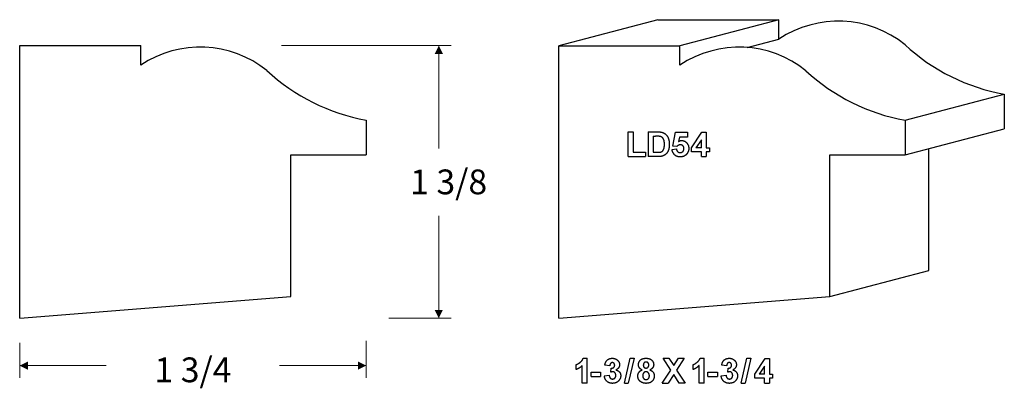
# Model space of a CAD drawing. Extents: x 0.49 to 5.46, y 0.28 to 2.14.
import ezdxf

# ---------------------------------------------------------------- set-up
doc = ezdxf.new("R2010")
doc.units = 0
doc.header["$MEASUREMENT"] = 0
doc.linetypes.add('solid', pattern=[0])
doc.layers.add('1', color=1, linetype='solid')

msp = doc.modelspace()

# ---------------------------------------------------------------- linework, layer by layer
at = {"layer": '1', "color": 7, "linetype": 'solid'}
for p, q in [((3.7142, 2.1376), (3.2137, 2.0063)), ((3.7142, 2.1376), (4.326, 2.1376)), ((4.326, 2.1376), (3.8256, 2.0063)), ((4.326, 2.0396), (4.326, 2.1376)), ((4.1651, 1.9974), (4.326, 2.0396)), ((0.4918, 0.6319), (0.4918, 2.0069)), ((0.4918, 2.0069), (1.1036, 2.0069)), ((1.1036, 1.9089), (1.1036, 2.0069)), ((3.2137, 0.6313), (3.2137, 2.0063)), ((3.2137, 2.0063), (3.8256, 2.0063)), ((3.8256, 1.9083), (3.8256, 2.0063)), ((4.9637, 1.6308), (5.4642, 1.7621)), ((5.4642, 1.7621), (5.4642, 1.5865)), ((2.2418, 1.6314), (2.2418, 1.4558)), ((4.9637, 1.6308), (4.9637, 1.4552)), ((3.565, 1.4468), (3.565, 1.5718)), ((3.565, 1.5718), (3.5898, 1.5718)), ((3.5898, 1.5718), (3.5898, 1.4686)), ((3.6663, 1.5718), (3.713, 1.5718)), ((3.6663, 1.5718), (3.6663, 1.4468)), ((3.691, 1.55), (3.691, 1.4686)), ((3.691, 1.55), (3.7029, 1.55)), ((3.7894, 1.5), (3.8039, 1.5704)), ((3.8039, 1.5704), (3.8649, 1.5704)), ((3.8234, 1.5457), (3.8186, 1.5229)), ((3.8649, 1.5457), (3.8234, 1.5457)), ((3.8649, 1.5704), (3.8649, 1.5457)), ((3.8848, 1.4913), (3.9374, 1.5704)), ((3.9374, 1.5704), (3.9589, 1.5704)), ((3.9589, 1.5704), (3.9589, 1.4919)), ((4.9637, 1.4552), (5.4642, 1.5865)), ((3.8104, 1.4977), (3.7894, 1.5)), ((3.9342, 1.5317), (3.9071, 1.4919)), ((3.9342, 1.4919), (3.9071, 1.4919)), ((3.9342, 1.4919), (3.9342, 1.5317)), ((3.9589, 1.4919), (3.9749, 1.4919)), ((3.9749, 1.4919), (3.9749, 1.4716)), ((1.8611, 0.7414), (1.8611, 1.4558)), ((1.8611, 1.4558), (2.2418, 1.4558)), ((3.565, 1.4468), (3.6523, 1.4468)), ((3.5898, 1.4686), (3.6523, 1.4686)), ((3.6523, 1.4686), (3.6523, 1.4468)), ((3.7143, 1.4468), (3.6663, 1.4468)), ((3.691, 1.4686), (3.7106, 1.4686)), ((3.7865, 1.4833), (3.8083, 1.4861)), ((3.8848, 1.4716), (3.8848, 1.4913)), ((3.9342, 1.4716), (3.8848, 1.4716)), ((3.9342, 1.4468), (3.9342, 1.4716)), ((3.9342, 1.4468), (3.9589, 1.4468)), ((3.9749, 1.4716), (3.9589, 1.4716)), ((3.9589, 1.4716), (3.9589, 1.4468)), ((4.583, 0.7408), (4.583, 1.4552)), ((4.583, 1.4552), (4.9637, 1.4552)), ((5.0835, 0.8721), (5.0835, 1.4866)), ((4.583, 0.7408), (5.0835, 0.8721)), ((0.4918, 0.6319), (1.8611, 0.7414)), ((3.2137, 0.6313), (4.583, 0.7408)), ((3.3379, 0.4295), (3.3577, 0.4295)), ((3.3577, 0.3045), (3.3577, 0.4295)), ((3.5455, 0.3045), (3.5746, 0.4295)), ((3.5943, 0.4295), (3.5652, 0.3045)), ((3.5746, 0.4295), (3.5943, 0.4295)), ((3.78, 0.3702), (3.7412, 0.4295)), ((3.7412, 0.4295), (3.7703, 0.4295)), ((3.7703, 0.4295), (3.7945, 0.3923)), ((3.7945, 0.3923), (3.8183, 0.4295)), ((3.8473, 0.4295), (3.8091, 0.3702)), ((3.8183, 0.4295), (3.8473, 0.4295)), ((3.928, 0.4295), (3.9479, 0.4295)), ((3.9479, 0.3045), (3.9479, 0.4295)), ((4.1356, 0.3045), (4.1647, 0.4295)), ((4.1844, 0.4295), (4.1554, 0.3045)), ((4.1647, 0.4295), (4.1844, 0.4295)), ((4.2037, 0.349), (4.2563, 0.428)), ((4.2563, 0.428), (4.2778, 0.428)), ((4.2778, 0.428), (4.2778, 0.3495)), ((3.3025, 0.3728), (3.3025, 0.3975)), ((3.333, 0.3045), (3.333, 0.3933)), ((3.377, 0.3379), (3.377, 0.3597)), ((3.377, 0.3597), (3.425, 0.3597)), ((3.425, 0.3597), (3.425, 0.3379)), ((3.4718, 0.3917), (3.4471, 0.395)), ((3.4777, 0.359), (3.4796, 0.3801)), ((3.7369, 0.3045), (3.78, 0.3702)), ((3.8091, 0.3702), (3.8517, 0.3045)), ((3.8926, 0.3728), (3.8926, 0.3975)), ((3.9232, 0.3045), (3.9232, 0.3933)), ((3.9671, 0.3379), (3.9671, 0.3597)), ((3.9671, 0.3597), (4.0151, 0.3597)), ((4.0151, 0.3597), (4.0151, 0.3379)), ((4.062, 0.3917), (4.0373, 0.395)), ((4.0678, 0.359), (4.0697, 0.3801)), ((4.2037, 0.3292), (4.2037, 0.349)), ((4.2531, 0.3894), (4.226, 0.3495)), ((4.2531, 0.3495), (4.226, 0.3495)), ((4.2531, 0.3495), (4.2531, 0.3894)), ((4.2778, 0.3495), (4.2938, 0.3495)), ((4.2938, 0.3495), (4.2938, 0.3292)), ((3.3577, 0.3045), (3.333, 0.3045)), ((3.377, 0.3379), (3.425, 0.3379)), ((3.4442, 0.3408), (3.4689, 0.3437)), ((3.5455, 0.3045), (3.5652, 0.3045)), ((3.7369, 0.3045), (3.7659, 0.3045)), ((3.7945, 0.3475), (3.7659, 0.3045)), ((3.8226, 0.3045), (3.7945, 0.3475)), ((3.8517, 0.3045), (3.8226, 0.3045)), ((3.9479, 0.3045), (3.9232, 0.3045)), ((3.9671, 0.3379), (4.0151, 0.3379)), ((4.0344, 0.3408), (4.0591, 0.3437)), ((4.1356, 0.3045), (4.1554, 0.3045)), ((4.2531, 0.3292), (4.2037, 0.3292)), ((4.2531, 0.3045), (4.2531, 0.3292)), ((4.2531, 0.3045), (4.2778, 0.3045)), ((4.2938, 0.3292), (4.2778, 0.3292)), ((4.2778, 0.3292), (4.2778, 0.3045))]:
    msp.add_line(p, q, dxfattribs=at)
at = {"layer": '1', "color": 7, "linetype": 'solid', "lineweight": 0}
for p, q in [((1.8136, 2.0069), (2.6708, 2.0069)), ((2.6083, 2.0069), (2.6083, 1.4876)), ((2.6083, 0.6319), (2.6083, 1.1478)), ((2.3554, 0.6319), (2.6708, 0.6319)), ((0.4918, 0.5069), (0.4918, 0.33)), ((2.2418, 0.5167), (2.2418, 0.33)), ((0.4918, 0.3925), (0.9293, 0.3925)), ((2.2418, 0.3925), (1.8043, 0.3925))]:
    msp.add_line(p, q, dxfattribs=at)
at = {"layer": '1', "color": 7, "linetype": 'solid'}
for centre, radius, start, end in [((4.6254, 1.5902), 0.54, 51.3132, 123.669), ((1.403, 1.4594), 0.54, 51.3132, 123.669), ((4.1249, 1.4589), 0.54, 51.3132, 123.669), ((5.6329, 2.7292), 0.9816, 226.9644, 260.107), ((2.4105, 2.5985), 0.9816, 226.9644, 260.107), ((5.1324, 2.5979), 0.9816, 226.9644, 260.107)]:
    msp.add_arc(centre, radius, start, end, dxfattribs=at)
for points in [[(3.7248, 1.5488), (3.7191, 1.55), (3.7029, 1.55)], [(3.713, 1.5718), (3.7288, 1.5718), (3.7367, 1.5693)], [(3.7477, 1.5088), (3.7477, 1.5232), (3.7421, 1.5387), (3.7322, 1.5473), (3.7248, 1.5488)], [(3.7367, 1.5693), (3.7481, 1.5661), (3.764, 1.5493), (3.7724, 1.5256), (3.7724, 1.5081)], [(3.7267, 1.4694), (3.7335, 1.4709), (3.7421, 1.4781), (3.7477, 1.495), (3.7477, 1.5088)], [(3.7724, 1.5081), (3.7724, 1.4924), (3.7684, 1.4811)], [(3.8279, 1.5064), (3.8185, 1.5064), (3.8104, 1.4977)], [(3.8186, 1.5229), (3.8261, 1.5282), (3.8339, 1.5282)], [(3.8461, 1.487), (3.8461, 1.4967), (3.8361, 1.5064), (3.8279, 1.5064)], [(3.8339, 1.5282), (3.8494, 1.5282), (3.8708, 1.5055), (3.8708, 1.4878)], [(3.7106, 1.4686), (3.722, 1.4686), (3.7267, 1.4694)], [(3.7367, 1.4491), (3.7281, 1.4468), (3.7143, 1.4468)], [(3.755, 1.4591), (3.7481, 1.4529), (3.7367, 1.4491)], [(3.7684, 1.4811), (3.7637, 1.4677), (3.755, 1.4591)], [(3.8276, 1.4454), (3.8102, 1.4454), (3.7884, 1.4659), (3.7865, 1.4833)], [(3.8083, 1.4861), (3.809, 1.4774), (3.82, 1.4672), (3.8266, 1.4672)], [(3.8266, 1.4672), (3.8348, 1.4672), (3.8461, 1.4768), (3.8461, 1.487)], [(3.8614, 1.4609), (3.8493, 1.4454), (3.8276, 1.4454)], [(3.8708, 1.4878), (3.8708, 1.473), (3.8614, 1.4609)], [(3.3025, 0.3975), (3.3117, 0.4005), (3.3337, 0.4179), (3.3379, 0.4295)], [(3.4471, 0.395), (3.4491, 0.4068), (3.4581, 0.4211), (3.4748, 0.4295), (3.4844, 0.4295)], [(3.485, 0.4077), (3.4796, 0.4077), (3.4724, 0.3993), (3.4718, 0.3917)], [(3.4844, 0.4295), (3.5018, 0.4295), (3.5126, 0.418)], [(3.4966, 0.3948), (3.4966, 0.4006), (3.4899, 0.4077), (3.485, 0.4077)], [(3.5126, 0.418), (3.5213, 0.4085), (3.5213, 0.3968)], [(3.6165, 0.3968), (3.6165, 0.411), (3.6361, 0.4295), (3.6547, 0.4295)], [(3.6548, 0.4106), (3.6487, 0.4106), (3.6412, 0.4021), (3.6412, 0.3952)], [(3.6547, 0.4295), (3.6732, 0.4295), (3.6935, 0.411), (3.6935, 0.3968)], [(3.6688, 0.3952), (3.6688, 0.4022), (3.6609, 0.4106), (3.6548, 0.4106)], [(3.8926, 0.3975), (3.9018, 0.4005), (3.9238, 0.4179), (3.928, 0.4295)], [(4.0373, 0.395), (4.0392, 0.4068), (4.0482, 0.4211), (4.0649, 0.4295), (4.0745, 0.4295)], [(4.0751, 0.4077), (4.0698, 0.4077), (4.0625, 0.3993), (4.062, 0.3917)], [(4.0745, 0.4295), (4.0919, 0.4295), (4.1027, 0.418)], [(4.0867, 0.3948), (4.0867, 0.4006), (4.0801, 0.4077), (4.0751, 0.4077)], [(4.1027, 0.418), (4.1114, 0.4085), (4.1114, 0.3968)], [(3.333, 0.3933), (3.32, 0.3792), (3.3025, 0.3728)], [(3.4871, 0.3612), (3.4829, 0.3612), (3.4777, 0.359)], [(3.4796, 0.3801), (3.4879, 0.3794), (3.4966, 0.3878), (3.4966, 0.3948)], [(3.5024, 0.3431), (3.5024, 0.3514), (3.4937, 0.3612), (3.4871, 0.3612)], [(3.5213, 0.3968), (3.5213, 0.3805), (3.5026, 0.3705)], [(3.5026, 0.3705), (3.5134, 0.3685), (3.5271, 0.3527), (3.5271, 0.3415)], [(3.6136, 0.3399), (3.6136, 0.3499), (3.6239, 0.3663), (3.6354, 0.3708)], [(3.6354, 0.3708), (3.6254, 0.3749), (3.6165, 0.3889), (3.6165, 0.3968)], [(3.6547, 0.3612), (3.6462, 0.3612), (3.6383, 0.3489), (3.6383, 0.3424)], [(3.6412, 0.3952), (3.6412, 0.3879), (3.6486, 0.3801), (3.6547, 0.3801)], [(3.6547, 0.3801), (3.6608, 0.3801), (3.6688, 0.388), (3.6688, 0.3952)], [(3.6717, 0.3417), (3.6717, 0.3503), (3.662, 0.3612), (3.6547, 0.3612)], [(3.6935, 0.3968), (3.6935, 0.3881), (3.6835, 0.3746), (3.674, 0.3708)], [(3.674, 0.3708), (3.6851, 0.3671), (3.6964, 0.3513), (3.6964, 0.3411)], [(3.9232, 0.3933), (3.9102, 0.3792), (3.8926, 0.3728)], [(4.0772, 0.3612), (4.073, 0.3612), (4.0678, 0.359)], [(4.0697, 0.3801), (4.0781, 0.3794), (4.0867, 0.3878), (4.0867, 0.3948)], [(4.0925, 0.3431), (4.0925, 0.3514), (4.0838, 0.3612), (4.0772, 0.3612)], [(4.1114, 0.3968), (4.1114, 0.3805), (4.0928, 0.3705)], [(4.0928, 0.3705), (4.1035, 0.3685), (4.1172, 0.3527), (4.1172, 0.3415)], [(3.4851, 0.303), (3.468, 0.303), (3.4459, 0.3237), (3.4442, 0.3408)], [(3.4689, 0.3437), (3.4696, 0.3342), (3.4792, 0.3248), (3.4855, 0.3248)], [(3.5271, 0.3415), (3.5271, 0.3254), (3.5028, 0.303), (3.4851, 0.303)], [(3.4855, 0.3248), (3.4926, 0.3248), (3.5024, 0.3345), (3.5024, 0.3431)], [(3.6269, 0.3118), (3.6136, 0.3221), (3.6136, 0.3399)], [(3.6552, 0.303), (3.6384, 0.303), (3.6269, 0.3118)], [(3.6383, 0.3424), (3.6383, 0.3325), (3.6477, 0.3219), (3.6549, 0.3219)], [(3.6549, 0.3219), (3.6621, 0.3219), (3.6717, 0.3323), (3.6717, 0.3417)], [(3.6964, 0.3411), (3.6964, 0.3239), (3.6738, 0.303), (3.6552, 0.303)], [(4.0753, 0.303), (4.0582, 0.303), (4.036, 0.3237), (4.0344, 0.3408)], [(4.0591, 0.3437), (4.0598, 0.3342), (4.0693, 0.3248), (4.0756, 0.3248)], [(4.1172, 0.3415), (4.1172, 0.3254), (4.093, 0.303), (4.0753, 0.303)], [(4.0756, 0.3248), (4.0827, 0.3248), (4.0925, 0.3345), (4.0925, 0.3431)]]:
    msp.add_open_spline(points, degree=2, dxfattribs=at)
at = {"layer": '1', "color": 7, "linetype": 'solid', "lineweight": 0}
for points in [[(2.6291, 1.9653), (2.5875, 1.9653), (2.6083, 2.0069)], [(2.5875, 0.6735), (2.6291, 0.6735), (2.6083, 0.6319)], [(0.5335, 0.4133), (0.5335, 0.3717), (0.4918, 0.3925)], [(2.2002, 0.3717), (2.2002, 0.4133), (2.2418, 0.3925)]]:
    msp.add_solid(points, dxfattribs=at)

# ---------------------------------------------------------------- texts
at = {"layer": '1', "color": 7, "linetype": 'solid', "lineweight": 0, "char_height": 0.125, "attachment_point": 5}
for s, insert in [('{\\H0.125000;1 3/8}', (2.658, 1.3194)), ('{\\H0.125000;1 3/4}', (1.3668, 0.3711))]:
    msp.add_mtext(s, dxfattribs=dict(at, insert=insert))

doc.saveas('drawing.dxf')
